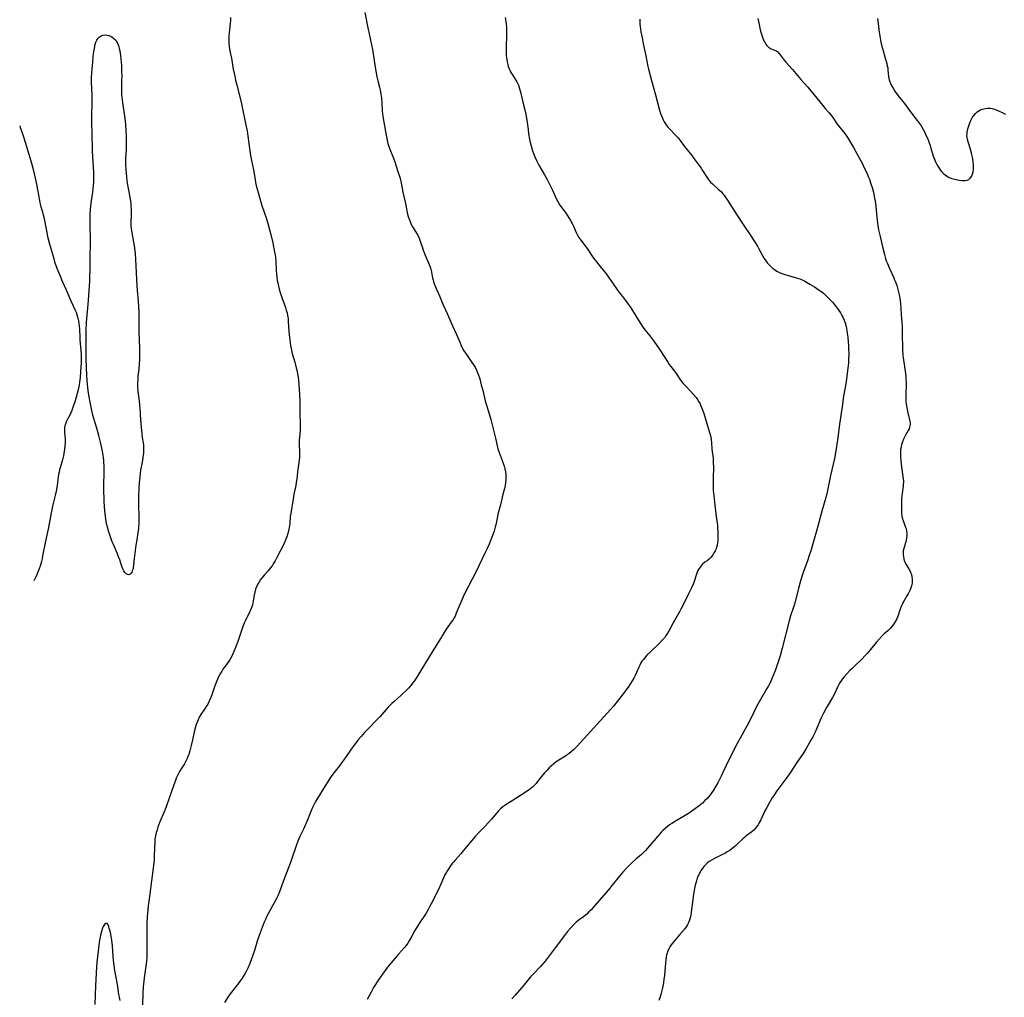
# Model space of a CAD drawing. Units: inches. Extents: x 2129706 to 2135192, y 187096 to 192573.
# Drawn here: x 2129821 to 2130085, y 188390 to 188652 of the extents above; entities that cross this region are included whole.
import ezdxf

# ---------------------------------------------------------------- set-up
doc = ezdxf.new("R2010")
doc.units = ezdxf.units.IN
doc.header["$MEASUREMENT"] = 0
doc.layers.add('c_19_T14S_R21E', color=171, linetype='Continuous')

msp = doc.modelspace()

# ---------------------------------------------------------------- linework, layer by layer
at = {"layer": 'c_19_T14S_R21E'}
for points, elevation in [([(2129877.45, 188653.01), (2129877.42, 188652.24), (2129877.36, 188651.47), (2129877.04, 188648.89), (2129876.98, 188648.15), (2129876.94, 188647.34), (2129876.94, 188646.69), (2129876.97, 188646.03), (2129877.04, 188645.25), (2129877.13, 188644.57), (2129877.25, 188643.95), (2129877.64, 188642.08), (2129878.15, 188639.17), (2129878.54, 188637.28), (2129878.79, 188636.2), (2129879.11, 188634.88), (2129880.21, 188630.64), (2129880.4, 188629.88), (2129881.56, 188624.15), (2129881.85, 188622.61), (2129882.09, 188621.14), (2129882.57, 188617.21), (2129882.76, 188616.02), (2129883.02, 188614.64), (2129883.57, 188612.1), (2129884, 188609.51), (2129884.16, 188608.69), (2129884.33, 188607.96), (2129884.65, 188606.69), (2129885.27, 188604.41), (2129885.86, 188602.56), (2129887.09, 188598.94), (2129887.63, 188597.14), (2129888, 188595.79), (2129888.26, 188594.76), (2129888.76, 188592.51), (2129889.26, 188590.06), (2129889.39, 188589.35), (2129889.5, 188588.64), (2129889.61, 188587.55), (2129889.69, 188585.21), (2129889.76, 188584.14), (2129889.85, 188583.31), (2129889.96, 188582.48), (2129890.08, 188581.82), (2129890.27, 188580.94), (2129890.49, 188580.07), (2129890.73, 188579.25), (2129891.2, 188577.87), (2129891.83, 188576.15), (2129892.16, 188575.21), (2129892.39, 188574.47), (2129892.59, 188573.73), (2129892.73, 188573.07), (2129892.85, 188572.23), (2129892.92, 188571.47), (2129893.08, 188568.74), (2129893.2, 188567.18), (2129893.38, 188565.75), (2129893.5, 188564.99), (2129893.65, 188564.23), (2129893.99, 188562.83), (2129894.67, 188560.49), (2129895.07, 188558.97), (2129895.26, 188558.13), (2129895.43, 188557.29), (2129895.57, 188556.48), (2129895.68, 188555.67), (2129895.78, 188554.55), (2129895.88, 188551.94), (2129895.98, 188549.88), (2129896, 188549.18), (2129896, 188546.49), (2129896.1, 188544.08), (2129896.11, 188543.18), (2129896.06, 188542.26), (2129895.9, 188540.27), (2129895.87, 188539.65), (2129895.87, 188538.97), (2129895.92, 188535.84), (2129895.91, 188535.05), (2129895.85, 188534.21), (2129895.79, 188533.58), (2129895.43, 188531.12), (2129895.18, 188529.14), (2129895.06, 188528.27), (2129894.9, 188527.42), (2129894.44, 188525.12), (2129894.2, 188523.82), (2129893.56, 188519.89), (2129893.46, 188519.13), (2129893.29, 188517.24), (2129893.16, 188516.2), (2129892.99, 188515.37), (2129892.78, 188514.53), (2129892.53, 188513.7), (2129892.29, 188513.05), (2129892.11, 188512.61), (2129891.77, 188511.88), (2129889.77, 188507.97), (2129889.36, 188507.21), (2129888.9, 188506.41), (2129888.55, 188505.86), (2129888.17, 188505.32), (2129887.82, 188504.87), (2129887.45, 188504.44), (2129886.55, 188503.44), (2129886.01, 188502.82), (2129885.5, 188502.18), (2129885.07, 188501.54), (2129884.7, 188500.88), (2129884.46, 188500.39), (2129884.15, 188499.6), (2129883.91, 188498.79), (2129883.74, 188498.02), (2129883.41, 188495.95), (2129883.29, 188495.39), (2129883.12, 188494.85), (2129882.89, 188494.25), (2129882.63, 188493.65), (2129881.44, 188491.25), (2129881.07, 188490.45), (2129880.73, 188489.62), (2129880.42, 188488.75), (2129879.75, 188486.65), (2129879.36, 188485.55), (2129878.75, 188483.93), (2129878.12, 188482.42), (2129877.74, 188481.63), (2129877.33, 188480.87), (2129877.16, 188480.59), (2129876.95, 188480.27), (2129876.52, 188479.68), (2129875.78, 188478.72), (2129875.4, 188478.18), (2129875.05, 188477.62), (2129874.63, 188476.91), (2129874.31, 188476.28), (2129874, 188475.64), (2129873.71, 188474.98), (2129873.36, 188474.08), (2129873.12, 188473.42), (2129872.37, 188471.27), (2129872.04, 188470.4), (2129871.68, 188469.57), (2129871.29, 188468.77), (2129870.91, 188468.11), (2129870.44, 188467.4), (2129869.47, 188465.98), (2129869.04, 188465.27), (2129868.7, 188464.58), (2129868.44, 188463.96), (2129868.22, 188463.32), (2129868.03, 188462.66), (2129867.7, 188461.29), (2129867.25, 188459.19), (2129866.89, 188457.64), (2129866.51, 188456.26), (2129866.2, 188455.27), (2129866, 188454.71), (2129865.78, 188454.17), (2129865.47, 188453.5), (2129865.28, 188453.14), (2129865.05, 188452.75), (2129864.2, 188451.39), (2129863.77, 188450.67), (2129863.37, 188449.93), (2129862.88, 188448.89), (2129862.62, 188448.27), (2129862.18, 188447.11), (2129860.95, 188443.51), (2129860.13, 188441.24)], 1040), ([(2129951.12, 188652.98), (2129951.29, 188651.94), (2129951.38, 188651.11), (2129951.42, 188650.55), (2129951.45, 188649.73), (2129951.45, 188648.91), (2129951.44, 188648.14), (2129951.32, 188645.15), (2129951.32, 188643.91), (2129951.36, 188642.85), (2129951.42, 188642.23), (2129951.5, 188641.66), (2129951.6, 188641.1), (2129951.78, 188640.37), (2129951.92, 188639.9), (2129952.09, 188639.44), (2129952.33, 188638.88), (2129952.55, 188638.44), (2129952.78, 188638.02), (2129953.05, 188637.59), (2129953.79, 188636.44), (2129954.23, 188635.7), (2129954.38, 188635.41), (2129954.63, 188634.83), (2129954.85, 188634.23), (2129955.04, 188633.62), (2129955.2, 188633.03), (2129955.8, 188630.33), (2129956.37, 188628.25), (2129956.65, 188627.06), (2129956.77, 188626.42), (2129956.92, 188625.44), (2129957.24, 188622.91), (2129957.4, 188621.76), (2129957.66, 188620.34), (2129957.84, 188619.49), (2129958.17, 188618.2), (2129958.45, 188617.22), (2129958.69, 188616.53), (2129959.04, 188615.63), (2129959.59, 188614.47), (2129959.98, 188613.71), (2129960.39, 188612.98), (2129961.68, 188610.78), (2129962.35, 188609.54), (2129963.77, 188606.69), (2129964.09, 188606.03), (2129964.81, 188604.44), (2129965.2, 188603.67), (2129965.79, 188602.69), (2129966.29, 188601.98), (2129967.17, 188600.8), (2129967.76, 188599.96), (2129968.21, 188599.26), (2129968.63, 188598.54), (2129969.07, 188597.72), (2129969.39, 188597.06), (2129970.17, 188595.36), (2129970.45, 188594.79), (2129970.9, 188593.99), (2129971.37, 188593.29), (2129973.09, 188590.99), (2129974.4, 188588.99), (2129974.82, 188588.4), (2129975.23, 188587.87), (2129976.98, 188585.74), (2129977.92, 188584.54), (2129978.83, 188583.3), (2129981.71, 188579.26), (2129982.56, 188578.12), (2129983.35, 188577.11), (2129984.12, 188576.06), (2129984.59, 188575.37), (2129985.26, 188574.35), (2129986.92, 188571.61), (2129987.73, 188570.36), (2129988.13, 188569.81), (2129988.59, 188569.2), (2129989.88, 188567.6), (2129990.74, 188566.5), (2129991.62, 188565.3), (2129992.8, 188563.54), (2129994.71, 188560.51), (2129995.11, 188559.91), (2129995.53, 188559.34), (2129996.8, 188557.71), (2129998.16, 188555.68), (2129998.86, 188554.81), (2129999.49, 188554.13), (2130000.94, 188552.65), (2130001.64, 188551.87), (2130002.29, 188551.04), (2130002.68, 188550.49), (2130003.04, 188549.92), (2130003.37, 188549.31), (2130003.53, 188548.98), (2130003.79, 188548.38), (2130004.05, 188547.71), (2130004.29, 188547.02), (2130004.56, 188546.17), (2130005.36, 188543.41), (2130006.04, 188541.36), (2130006.26, 188540.48), (2130006.39, 188539.7), (2130006.46, 188539), (2130006.58, 188537.19), (2130006.85, 188534.78), (2130006.9, 188534.1), (2130006.93, 188533.37), (2130006.94, 188532.53), (2130006.89, 188529.25), (2130006.88, 188527.83), (2130006.92, 188526.2), (2130006.97, 188525.39), (2130007.12, 188523.96), (2130007.37, 188522.11), (2130007.71, 188519.14), (2130008.02, 188516.82), (2130008.1, 188516.08), (2130008.17, 188514.94), (2130008.19, 188514.2), (2130008.19, 188513.69), (2130008.12, 188512.63), (2130008.06, 188512.1), (2130007.93, 188511.34), (2130007.81, 188510.9), (2130007.68, 188510.46), (2130007.45, 188509.92), (2130007.19, 188509.41), (2130006.81, 188508.79), (2130006.37, 188508.24), (2130006.12, 188507.97), (2130005.87, 188507.73), (2130005.26, 188507.26), (2130004.65, 188506.82), (2130004.15, 188506.42), (2130003.94, 188506.22), (2130003.38, 188505.56), (2130002.95, 188504.87), (2130002.72, 188504.42), (2130002.52, 188503.95), (2130002.33, 188503.4), (2130001.9, 188501.9), (2130001.73, 188501.4), (2130001.48, 188500.78), (2130001.18, 188500.17), (2130000.24, 188498.4), (2129998.75, 188495.24), (2129998.25, 188494.26), (2129997.84, 188493.52), (2129996.17, 188490.58), (2129995.07, 188488.52), (2129994.71, 188487.88), (2129994.32, 188487.26), (2129993.9, 188486.66), (2129993.32, 188485.98), (2129992.42, 188485.06), (2129989.99, 188482.72), (2129989.12, 188481.86), (2129988.43, 188481.1), (2129988.1, 188480.67), (2129987.8, 188480.25), (2129987.53, 188479.81), (2129987.23, 188479.25), (2129986.95, 188478.68), (2129986.32, 188477.24), (2129985.95, 188476.46), (2129985.58, 188475.75), (2129985.2, 188475.04), (2129984.76, 188474.3), (2129984.28, 188473.56), (2129983.58, 188472.56), (2129982.51, 188471.16), (2129981.14, 188469.43), (2129980.14, 188468.23), (2129979.38, 188467.36), (2129970.37, 188457.47), (2129969.77, 188456.85), (2129969.39, 188456.49), (2129968.81, 188455.98), (2129968.22, 188455.5), (2129967.74, 188455.16), (2129967.25, 188454.84), (2129965.49, 188453.76), (2129964.79, 188453.29), (2129964.15, 188452.78), (2129963.51, 188452.22), (2129962.9, 188451.63), (2129962.27, 188450.98), (2129961.66, 188450.31), (2129960.85, 188449.33), (2129959.78, 188447.97), (2129959.38, 188447.48), (2129958.76, 188446.81), (2129958.39, 188446.47), (2129958.01, 188446.15), (2129957.56, 188445.79), (2129957.09, 188445.46), (2129956.44, 188445.03), (2129952.95, 188442.86), (2129951.61, 188442), (2129951.03, 188441.6), (2129950.46, 188441.17), (2129949.85, 188440.65), (2129949.35, 188440.15), (2129948.87, 188439.63), (2129947.39, 188437.9), (2129946.62, 188437.04), (2129945.61, 188435.96), (2129944.13, 188434.44), (2129943.1, 188433.31), (2129942.06, 188432.09), (2129939.87, 188429.38), (2129939.25, 188428.67), (2129937.58, 188426.83), (2129937.22, 188426.39), (2129936.89, 188425.98), (2129936.41, 188425.35), (2129935.96, 188424.69), (2129935.59, 188424.12), (2129935.24, 188423.54), (2129934.92, 188422.95), (2129934.54, 188422.14), (2129933.85, 188420.48), (2129933.48, 188419.68), (2129931.59, 188415.81), (2129930.93, 188414.51), (2129930.36, 188413.52), (2129929.86, 188412.72), (2129928, 188409.89), (2129927.54, 188409.17), (2129926.89, 188408.03), (2129926.09, 188406.53), (2129925.46, 188405.4), (2129924.95, 188404.61), (2129924.53, 188404.04), (2129924.08, 188403.5), (2129922.44, 188401.68), (2129919.57, 188398.15), (2129918.65, 188396.92), (2129917.76, 188395.68), (2129916.93, 188394.48), (2129915.97, 188393.01), (2129915.62, 188392.41), (2129915.13, 188391.52), (2129914.09, 188389.49)], 1036), ([(2129820.86, 188623.9), (2129821.03, 188623.49), (2129821.45, 188622.34), (2129821.81, 188621.27), (2129822.43, 188619.31), (2129823.17, 188616.9), (2129823.6, 188615.42), (2129824.02, 188613.92), (2129824.47, 188612.19), (2129825.04, 188609.9), (2129825.4, 188608.28), (2129825.68, 188606.77), (2129826.16, 188603.9), (2129826.28, 188603.31), (2129826.57, 188602.21), (2129826.96, 188600.87), (2129827.18, 188600.04), (2129827.31, 188599.46), (2129828.03, 188595.74), (2129828.35, 188594.2), (2129828.76, 188592.56), (2129829.89, 188588.57), (2129830.23, 188587.47), (2129830.82, 188585.78), (2129831.24, 188584.7), (2129831.77, 188583.39), (2129832.28, 188582.22), (2129833.24, 188580.08), (2129834.31, 188577.57), (2129834.59, 188576.95), (2129835.67, 188574.65), (2129835.98, 188573.9), (2129836.3, 188573), (2129836.48, 188572.3), (2129836.63, 188571.59), (2129836.74, 188570.87), (2129836.82, 188570.14), (2129836.87, 188569.43), (2129836.96, 188567.17), (2129837, 188566.48), (2129837.26, 188563.68), (2129837.34, 188562.62), (2129837.36, 188562.08), (2129837.38, 188561.17), (2129837.35, 188560.21), (2129837.3, 188559.32), (2129837.08, 188556.44), (2129836.93, 188555.19), (2129836.81, 188554.47), (2129836.61, 188553.49), (2129836.27, 188552.15), (2129835.71, 188550.14), (2129835.24, 188548.64), (2129834.84, 188547.56), (2129834.58, 188546.96), (2129834.36, 188546.48), (2129833.43, 188544.67), (2129833.21, 188544.17), (2129832.97, 188543.46), (2129832.89, 188543.04), (2129832.85, 188542.58), (2129832.86, 188541.76), (2129832.96, 188540.79), (2129833.02, 188539.97), (2129833.02, 188539.01), (2129832.95, 188537.95), (2129832.87, 188537.18), (2129832.7, 188536.03), (2129832.58, 188535.39), (2129832.34, 188534.35), (2129831.69, 188532.18), (2129831.55, 188531.62), (2129831.42, 188531.05), (2129831.3, 188530.39), (2129831.21, 188529.72), (2129830.9, 188527.46), (2129830.64, 188525.93), (2129830.38, 188524.73), (2129829.76, 188522.21), (2129829.59, 188521.45), (2129829.31, 188520.08), (2129828.56, 188516.15), (2129827.77, 188512.47), (2129827.02, 188508.52), (2129826.86, 188507.73), (2129826.7, 188507.04), (2129826.35, 188505.82), (2129826.09, 188505.07), (2129825.83, 188504.41), (2129825.33, 188503.27), (2129824.63, 188501.83)], 1042), ([(2129860.13, 188441.24), (2129859.59, 188439.85), (2129858.47, 188437.17), (2129858.2, 188436.5), (2129857.94, 188435.79), (2129857.72, 188435.08), (2129857.5, 188434.27), (2129857.3, 188433.39), (2129857.16, 188432.49), (2129857.08, 188431.76), (2129857.01, 188430.42), (2129856.94, 188427.67), (2129856.9, 188426.94), (2129856.79, 188425.57), (2129856.59, 188424.02), (2129856.22, 188421.35), (2129855.71, 188417.19), (2129855.37, 188414.67), (2129855.24, 188413.5), (2129855.09, 188411.82), (2129854.97, 188409.72), (2129854.93, 188408.16), (2129855, 188403.48), (2129854.99, 188402.14), (2129854.93, 188400.8), (2129854.86, 188399.82), (2129854.72, 188398.45), (2129854.27, 188395.36), (2129854.14, 188394.37), (2129854, 188392.99), (2129853.9, 188391.13), (2129853.73, 188385.2)], 1040), ([(2129847.81, 188389.2), (2129847.6, 188390.17), (2129847.49, 188390.83), (2129847.21, 188392.87), (2129847.1, 188393.56), (2129846.39, 188397.32), (2129846.18, 188398.63), (2129846.09, 188399.32), (2129846.02, 188400.06), (2129845.87, 188402.39), (2129845.74, 188403.87), (2129845.55, 188405.41), (2129845.38, 188406.48), (2129845.18, 188407.46), (2129845.02, 188408.15), (2129844.9, 188408.57), (2129844.74, 188409.09), (2129844.56, 188409.51), (2129844.32, 188409.87), (2129843.96, 188409.94), (2129843.59, 188409.6), (2129843.3, 188409.08), (2129843.12, 188408.65), (2129842.81, 188407.74), (2129842.55, 188406.76), (2129842.44, 188406.22), (2129842.3, 188405.41), (2129842.21, 188404.82), (2129841.95, 188402.45), (2129841.54, 188399.44), (2129841.43, 188398.25), (2129841.17, 188393.21), (2129841.05, 188388.17)], 1040)]:
    msp.add_lwpolyline(points, dxfattribs=dict(at, elevation=elevation))
for points in [[(2129913.45, 188654.34, 1038), (2129914.32, 188649.82, 1038), (2129914.48, 188649.1, 1038), (2129915.01, 188646.88, 1038), (2129915.27, 188645.7, 1038), (2129915.52, 188644.38, 1038), (2129916.35, 188639.11, 1038), (2129916.71, 188637.05, 1038), (2129916.94, 188636.03, 1038), (2129917.39, 188634.27, 1038), (2129917.67, 188633.04, 1038), (2129917.77, 188632.44, 1038), (2129917.91, 188631.32, 1038), (2129917.99, 188630.14, 1038), (2129918.11, 188627.92, 1038), (2129918.17, 188627.2, 1038), (2129918.26, 188626.55, 1038), (2129918.36, 188625.91, 1038), (2129919.18, 188621.44, 1038), (2129919.45, 188620.13, 1038), (2129919.66, 188619.24, 1038), (2129919.92, 188618.35, 1038), (2129920.15, 188617.71, 1038), (2129920.93, 188615.75, 1038), (2129921.48, 188614.27, 1038), (2129922.33, 188611.72, 1038), (2129922.72, 188610.45, 1038), (2129922.9, 188609.82, 1038), (2129923.08, 188609.09, 1038), (2129923.29, 188608.14, 1038), (2129923.68, 188606.18, 1038), (2129924.32, 188603.11, 1038), (2129924.7, 188601.12, 1038), (2129924.89, 188600.26, 1038), (2129925.09, 188599.57, 1038), (2129925.31, 188598.9, 1038), (2129925.57, 188598.25, 1038), (2129925.92, 188597.5, 1038), (2129926.26, 188596.88, 1038), (2129926.59, 188596.33, 1038), (2129927.35, 188595.11, 1038), (2129927.74, 188594.42, 1038), (2129928.02, 188593.84, 1038), (2129928.15, 188593.52, 1038), (2129928.41, 188592.76, 1038), (2129928.9, 188591.21, 1038), (2129929.12, 188590.56, 1038), (2129929.64, 188589.27, 1038), (2129930.46, 188587.39, 1038), (2129930.71, 188586.76, 1038), (2129930.95, 188586.12, 1038), (2129931.15, 188585.48, 1038), (2129931.25, 188585.1, 1038), (2129931.34, 188584.68, 1038), (2129931.63, 188583.09, 1038), (2129931.74, 188582.59, 1038), (2129931.88, 188582.06, 1038), (2129932.03, 188581.62, 1038), (2129932.3, 188580.92, 1038), (2129933.47, 188578.31, 1038), (2129934.41, 188576.07, 1038), (2129935.52, 188573.61, 1038), (2129936.98, 188570.24, 1038), (2129938.03, 188567.92, 1038), (2129938.98, 188565.68, 1038), (2129939.26, 188565.04, 1038), (2129939.57, 188564.41, 1038), (2129940.02, 188563.6, 1038), (2129940.68, 188562.57, 1038), (2129942.37, 188560.2, 1038), (2129942.7, 188559.69, 1038), (2129943.02, 188559.16, 1038), (2129943.41, 188558.41, 1038), (2129943.61, 188557.95, 1038), (2129943.88, 188557.26, 1038), (2129944.27, 188556.06, 1038), (2129944.7, 188554.47, 1038), (2129945.1, 188552.9, 1038), (2129945.76, 188550.11, 1038), (2129945.97, 188549.29, 1038), (2129946.14, 188548.7, 1038), (2129946.79, 188546.64, 1038), (2129947.21, 188545.14, 1038), (2129948.47, 188540.15, 1038), (2129948.96, 188538.06, 1038), (2129949.17, 188537.27, 1038), (2129949.5, 188536.27, 1038), (2129950.29, 188534.12, 1038), (2129950.55, 188533.38, 1038), (2129950.79, 188532.63, 1038), (2129951, 188531.86, 1038), (2129951.16, 188531.09, 1038), (2129951.25, 188530.45, 1038), (2129951.3, 188529.67, 1038), (2129951.29, 188528.89, 1038), (2129951.23, 188528.27, 1038), (2129951.1, 188527.46, 1038), (2129950.91, 188526.66, 1038), (2129950.5, 188525.06, 1038), (2129949.83, 188522.23, 1038), (2129949.17, 188519.74, 1038), (2129949.02, 188519.08, 1038), (2129948.59, 188516.85, 1038), (2129948.45, 188516.22, 1038), (2129948.16, 188515.22, 1038), (2129947.91, 188514.49, 1038), (2129947.38, 188513.13, 1038), (2129946.77, 188511.65, 1038), (2129946.2, 188510.35, 1038), (2129945.77, 188509.43, 1038), (2129943.16, 188504.01, 1038), (2129942.27, 188502.28, 1038), (2129941.25, 188500.42, 1038), (2129940.64, 188499.23, 1038), (2129939.86, 188497.54, 1038), (2129939.04, 188495.71, 1038), (2129937.99, 188493.15, 1038), (2129937.64, 188492.4, 1038), (2129937.41, 188491.96, 1038), (2129936.98, 188491.25, 1038), (2129936.64, 188490.74, 1038), (2129935.29, 188488.89, 1038), (2129934.73, 188488.03, 1038), (2129933.21, 188485.51, 1038), (2129931.66, 188483.06, 1038), (2129930.46, 188480.99, 1038), (2129928.7, 188478.2, 1038), (2129927.37, 188475.96, 1038), (2129927.04, 188475.43, 1038), (2129926.67, 188474.89, 1038), (2129926.28, 188474.36, 1038), (2129925.79, 188473.76, 1038), (2129925.14, 188473.04, 1038), (2129924.74, 188472.63, 1038), (2129923.21, 188471.2, 1038), (2129921.19, 188469.4, 1038), (2129920.66, 188468.9, 1038), (2129919.75, 188467.99, 1038), (2129917.48, 188465.39, 1038), (2129913.4, 188461.13, 1038), (2129912.47, 188460.12, 1038), (2129911.56, 188459.06, 1038), (2129911.11, 188458.49, 1038), (2129910.19, 188457.27, 1038), (2129909.39, 188456.12, 1038), (2129907.99, 188454.07, 1038), (2129907.5, 188453.37, 1038), (2129906.62, 188452.23, 1038), (2129905.46, 188450.76, 1038), (2129904.63, 188449.62, 1038), (2129904.09, 188448.81, 1038), (2129902.39, 188446.12, 1038), (2129901.26, 188444.36, 1038), (2129900.77, 188443.55, 1038), (2129900.16, 188442.46, 1038), (2129899.79, 188441.75, 1038), (2129899.44, 188441.04, 1038), (2129898.96, 188439.92, 1038), (2129898.45, 188438.6, 1038), (2129898.15, 188437.87, 1038), (2129896.97, 188435.21, 1038), (2129896.05, 188433.25, 1038), (2129895.5, 188432, 1038), (2129895.02, 188430.75, 1038), (2129893.97, 188427.58, 1038), (2129893.51, 188426.24, 1038), (2129892.92, 188424.69, 1038), (2129891.52, 188421.19, 1038), (2129890.52, 188418.44, 1038), (2129890.07, 188417.29, 1038), (2129889.78, 188416.64, 1038), (2129889.17, 188415.42, 1038), (2129887.74, 188412.89, 1038), (2129887.09, 188411.66, 1038), (2129886.76, 188410.98, 1038), (2129886.43, 188410.22, 1038), (2129885.61, 188408.09, 1038), (2129885.11, 188406.67, 1038), (2129884.61, 188405.14, 1038), (2129883.85, 188402.7, 1038), (2129883.33, 188401.16, 1038), (2129882.58, 188399.18, 1038), (2129882.13, 188398.08, 1038), (2129881.9, 188397.58, 1038), (2129881.6, 188396.98, 1038), (2129881.29, 188396.4, 1038), (2129880.82, 188395.65, 1038), (2129880.55, 188395.24, 1038), (2129879.61, 188393.96, 1038), (2129877.71, 188391.49, 1038), (2129877.08, 188390.63, 1038), (2129875.82, 188388.71, 1038)], [(2129987.2, 188652.59, 1034), (2129987.21, 188651.89, 1034), (2129987.25, 188651.19, 1034), (2129987.31, 188650.59, 1034), (2129987.51, 188649.13, 1034), (2129987.81, 188647.51, 1034), (2129988.12, 188645.97, 1034), (2129988.83, 188642.73, 1034), (2129989.4, 188639.9, 1034), (2129989.57, 188639.16, 1034), (2129990.35, 188636.14, 1034), (2129991.44, 188632.23, 1034), (2129992.49, 188628.15, 1034), (2129992.76, 188627.27, 1034), (2129993.01, 188626.61, 1034), (2129993.28, 188625.97, 1034), (2129993.49, 188625.53, 1034), (2129993.76, 188625, 1034), (2129994.07, 188624.5, 1034), (2129994.36, 188624.06, 1034), (2129994.81, 188623.49, 1034), (2129995.24, 188623.01, 1034), (2129996.92, 188621.38, 1034), (2129997.52, 188620.7, 1034), (2129998.07, 188619.98, 1034), (2129999.21, 188618.37, 1034), (2130001.17, 188615.95, 1034), (2130001.82, 188615.09, 1034), (2130003.64, 188612.6, 1034), (2130004.07, 188611.96, 1034), (2130005.19, 188610.12, 1034), (2130005.53, 188609.64, 1034), (2130005.86, 188609.24, 1034), (2130006.2, 188608.85, 1034), (2130006.71, 188608.35, 1034), (2130008.27, 188606.97, 1034), (2130009, 188606.29, 1034), (2130009.53, 188605.71, 1034), (2130009.85, 188605.31, 1034), (2130010.15, 188604.89, 1034), (2130010.94, 188603.71, 1034), (2130013.04, 188600.31, 1034), (2130015.12, 188597.19, 1034), (2130016.83, 188594.69, 1034), (2130018.18, 188592.61, 1034), (2130018.76, 188591.63, 1034), (2130019.14, 188590.96, 1034), (2130020.2, 188588.97, 1034), (2130020.56, 188588.37, 1034), (2130021.03, 188587.68, 1034), (2130021.39, 188587.22, 1034), (2130021.77, 188586.78, 1034), (2130022.39, 188586.17, 1034), (2130022.85, 188585.77, 1034), (2130023.33, 188585.4, 1034), (2130024, 188584.96, 1034), (2130024.69, 188584.58, 1034), (2130025.28, 188584.32, 1034), (2130026.12, 188584.02, 1034), (2130027.4, 188583.66, 1034), (2130028.87, 188583.28, 1034), (2130029.51, 188583.1, 1034), (2130030.14, 188582.87, 1034), (2130030.58, 188582.69, 1034), (2130031.45, 188582.26, 1034), (2130032.79, 188581.49, 1034), (2130034.06, 188580.71, 1034), (2130035.33, 188579.87, 1034), (2130036.02, 188579.36, 1034), (2130036.59, 188578.92, 1034), (2130037.25, 188578.34, 1034), (2130037.95, 188577.65, 1034), (2130038.9, 188576.65, 1034), (2130039.37, 188576.09, 1034), (2130039.84, 188575.5, 1034), (2130040.24, 188574.95, 1034), (2130040.63, 188574.39, 1034), (2130041.04, 188573.74, 1034), (2130041.42, 188573.09, 1034), (2130041.68, 188572.59, 1034), (2130042.04, 188571.79, 1034), (2130042.28, 188571.12, 1034), (2130042.55, 188570.12, 1034), (2130042.76, 188569.04, 1034), (2130042.86, 188568.33, 1034), (2130042.99, 188567.21, 1034), (2130043.11, 188565.9, 1034), (2130043.18, 188564.97, 1034), (2130043.22, 188564.2, 1034), (2130043.25, 188562.74, 1034), (2130043.23, 188561.2, 1034), (2130043.18, 188560.34, 1034), (2130043.05, 188558.88, 1034), (2130042.79, 188556.88, 1034), (2130042.54, 188555.27, 1034), (2130041.81, 188550.82, 1034), (2130041.55, 188549.16, 1034), (2130040.82, 188543.89, 1034), (2130040.36, 188540.18, 1034), (2130040.11, 188538.54, 1034), (2130039.8, 188536.74, 1034), (2130039.4, 188534.71, 1034), (2130038.4, 188530.09, 1034), (2130037.69, 188526.54, 1034), (2130037.4, 188525.22, 1034), (2130036.97, 188523.6, 1034), (2130036.08, 188520.51, 1034), (2130034.91, 188516.18, 1034), (2130033.09, 188509.91, 1034), (2130032.69, 188508.63, 1034), (2130032.22, 188507.22, 1034), (2130031.24, 188504.62, 1034), (2130030.76, 188503.27, 1034), (2130030.4, 188502.14, 1034), (2130030.21, 188501.49, 1034), (2130029.77, 188499.81, 1034), (2130029.07, 188496.99, 1034), (2130028.77, 188495.88, 1034), (2130028.42, 188494.75, 1034), (2130027.66, 188492.47, 1034), (2130027.26, 188491.12, 1034), (2130025.41, 188483.75, 1034), (2130024.85, 188481.71, 1034), (2130024.35, 188480.1, 1034), (2130023.6, 188477.99, 1034), (2130023.02, 188476.48, 1034), (2130022.74, 188475.79, 1034), (2130022.36, 188474.93, 1034), (2130022.06, 188474.3, 1034), (2130021.76, 188473.72, 1034), (2130021.33, 188472.94, 1034), (2130019.62, 188469.99, 1034), (2130018.56, 188468.09, 1034), (2130017.86, 188466.76, 1034), (2130016.24, 188463.48, 1034), (2130015.61, 188462.27, 1034), (2130014.12, 188459.63, 1034), (2130013.37, 188458.23, 1034), (2130011, 188453.68, 1034), (2130010.34, 188452.33, 1034), (2130009.41, 188450.26, 1034), (2130009, 188449.41, 1034), (2130008.11, 188447.67, 1034), (2130007.58, 188446.72, 1034), (2130006.95, 188445.67, 1034), (2130006.57, 188445.08, 1034), (2130006.16, 188444.52, 1034), (2130005.82, 188444.09, 1034), (2130005.27, 188443.47, 1034), (2130004.68, 188442.87, 1034), (2130003.99, 188442.22, 1034), (2130003.14, 188441.48, 1034), (2130002.17, 188440.73, 1034), (2130000.83, 188439.78, 1034), (2130000.24, 188439.38, 1034), (2129998.97, 188438.61, 1034), (2129996.81, 188437.37, 1034), (2129995.79, 188436.74, 1034), (2129995.22, 188436.36, 1034), (2129994.67, 188435.96, 1034), (2129994.07, 188435.47, 1034), (2129993.39, 188434.85, 1034), (2129992.97, 188434.42, 1034), (2129992.03, 188433.37, 1034), (2129991.51, 188432.75, 1034), (2129989.85, 188430.7, 1034), (2129989.32, 188430.09, 1034), (2129988.77, 188429.5, 1034), (2129988.16, 188428.91, 1034), (2129987.66, 188428.45, 1034), (2129986.18, 188427.16, 1034), (2129984.98, 188426.06, 1034), (2129983.75, 188424.84, 1034), (2129982.62, 188423.64, 1034), (2129981.67, 188422.5, 1034), (2129979.84, 188420.21, 1034), (2129978.8, 188418.95, 1034), (2129976.87, 188416.73, 1034), (2129975.14, 188414.69, 1034), (2129974.14, 188413.57, 1034), (2129973.58, 188412.99, 1034), (2129972.99, 188412.44, 1034), (2129972.65, 188412.16, 1034), (2129972.08, 188411.73, 1034), (2129970.94, 188410.9, 1034), (2129970.57, 188410.61, 1034), (2129970.18, 188410.26, 1034), (2129969.68, 188409.77, 1034), (2129968.66, 188408.68, 1034), (2129967.83, 188407.72, 1034), (2129967.02, 188406.7, 1034), (2129964.49, 188403.35, 1034), (2129962.67, 188400.88, 1034), (2129961.79, 188399.77, 1034), (2129961.18, 188399.05, 1034), (2129960.54, 188398.36, 1034), (2129958.54, 188396.26, 1034), (2129957.93, 188395.58, 1034), (2129956.06, 188393.34, 1034), (2129953.75, 188390.7, 1034), (2129952.92, 188389.68, 1034)], [(2130018.9, 188652.75, 1032), (2130019.21, 188651.1, 1032), (2130019.41, 188650.15, 1032), (2130019.61, 188649.3, 1032), (2130019.91, 188648.28, 1032), (2130020.1, 188647.7, 1032), (2130020.32, 188647.15, 1032), (2130020.61, 188646.54, 1032), (2130020.81, 188646.17, 1032), (2130021.03, 188645.83, 1032), (2130021.24, 188645.54, 1032), (2130021.52, 188645.23, 1032), (2130021.82, 188644.97, 1032), (2130022.15, 188644.76, 1032), (2130022.49, 188644.6, 1032), (2130023.39, 188644.27, 1032), (2130023.84, 188644.03, 1032), (2130024.2, 188643.76, 1032), (2130024.55, 188643.4, 1032), (2130024.89, 188642.99, 1032), (2130025.98, 188641.59, 1032), (2130026.42, 188641.05, 1032), (2130028.15, 188639.08, 1032), (2130030.37, 188636.4, 1032), (2130032.25, 188634.28, 1032), (2130036.27, 188629.37, 1032), (2130036.95, 188628.58, 1032), (2130037.89, 188627.53, 1032), (2130038.44, 188626.88, 1032), (2130038.68, 188626.58, 1032), (2130039.01, 188626.13, 1032), (2130040.19, 188624.42, 1032), (2130042.2, 188621.84, 1032), (2130042.56, 188621.33, 1032), (2130043.09, 188620.54, 1032), (2130043.74, 188619.49, 1032), (2130044.51, 188618.16, 1032), (2130047, 188613.53, 1032), (2130047.34, 188612.85, 1032), (2130047.91, 188611.66, 1032), (2130048.56, 188610.18, 1032), (2130048.79, 188609.62, 1032), (2130049.14, 188608.64, 1032), (2130049.54, 188607.38, 1032), (2130049.71, 188606.76, 1032), (2130049.87, 188606.13, 1032), (2130050.12, 188604.95, 1032), (2130050.27, 188604.13, 1032), (2130050.42, 188603.15, 1032), (2130050.51, 188602.42, 1032), (2130050.81, 188599.45, 1032), (2130050.92, 188598.55, 1032), (2130051.11, 188597.18, 1032), (2130051.29, 188596.06, 1032), (2130051.43, 188595.3, 1032), (2130051.66, 188594.22, 1032), (2130052.42, 188591.14, 1032), (2130052.83, 188589.4, 1032), (2130053.14, 188588.31, 1032), (2130053.34, 188587.73, 1032), (2130053.56, 188587.15, 1032), (2130054.27, 188585.48, 1032), (2130055.33, 188583.17, 1032), (2130055.57, 188582.61, 1032), (2130055.79, 188582.05, 1032), (2130056.13, 188581.06, 1032), (2130056.43, 188579.99, 1032), (2130056.76, 188578.57, 1032), (2130057.03, 188577.12, 1032), (2130057.16, 188576.11, 1032), (2130057.25, 188575.03, 1032), (2130057.36, 188573.2, 1032), (2130057.52, 188571.24, 1032), (2130057.59, 188570.14, 1032), (2130057.62, 188568.88, 1032), (2130057.62, 188567.08, 1032), (2130057.65, 188565.28, 1032), (2130057.7, 188563.96, 1032), (2130057.8, 188562.18, 1032), (2130057.92, 188561.11, 1032), (2130058.4, 188558.1, 1032), (2130058.55, 188556.73, 1032), (2130058.61, 188555.83, 1032), (2130058.63, 188555.14, 1032), (2130058.63, 188554.47, 1032), (2130058.55, 188552.12, 1032), (2130058.55, 188551.28, 1032), (2130058.56, 188550.6, 1032), (2130058.6, 188549.93, 1032), (2130058.66, 188549.23, 1032), (2130058.82, 188548.23, 1032), (2130059.09, 188546.94, 1032), (2130059.56, 188545.08, 1032), (2130059.65, 188544.65, 1032), (2130059.7, 188544.22, 1032), (2130059.71, 188543.8, 1032), (2130059.67, 188543.41, 1032), (2130059.59, 188543.07, 1032), (2130059.45, 188542.68, 1032), (2130059.21, 188542.17, 1032), (2130058.5, 188540.93, 1032), (2130058.21, 188540.39, 1032), (2130057.94, 188539.82, 1032), (2130057.68, 188539.16, 1032), (2130057.46, 188538.47, 1032), (2130057.29, 188537.75, 1032), (2130057.19, 188537.08, 1032), (2130057.14, 188536.34, 1032), (2130057.13, 188535.71, 1032), (2130057.16, 188535.07, 1032), (2130057.22, 188534.17, 1032), (2130057.32, 188533.17, 1032), (2130057.41, 188532.46, 1032), (2130057.8, 188529.86, 1032), (2130057.87, 188529.23, 1032), (2130057.91, 188528.72, 1032), (2130057.92, 188528.21, 1032), (2130057.9, 188527.73, 1032), (2130057.86, 188527.25, 1032), (2130057.57, 188525.27, 1032), (2130057.51, 188524.71, 1032), (2130057.45, 188523.82, 1032), (2130057.42, 188522.93, 1032), (2130057.38, 188520.8, 1032), (2130057.42, 188519.92, 1032), (2130057.5, 188519.34, 1032), (2130057.62, 188518.79, 1032), (2130057.85, 188518.01, 1032), (2130058.44, 188516.46, 1032), (2130058.63, 188515.87, 1032), (2130058.76, 188515.22, 1032), (2130058.83, 188514.61, 1032), (2130058.83, 188514, 1032), (2130058.77, 188513.32, 1032), (2130058.63, 188512.65, 1032), (2130058.01, 188510.53, 1032), (2130057.9, 188509.94, 1032), (2130057.86, 188509.58, 1032), (2130057.85, 188508.95, 1032), (2130057.91, 188508.32, 1032), (2130058.04, 188507.71, 1032), (2130058.16, 188507.31, 1032), (2130058.31, 188506.94, 1032), (2130058.62, 188506.34, 1032), (2130059.4, 188505.06, 1032), (2130059.73, 188504.42, 1032), (2130059.95, 188503.91, 1032), (2130060.07, 188503.54, 1032), (2130060.2, 188502.92, 1032), (2130060.27, 188502.3, 1032), (2130060.27, 188501.7, 1032), (2130060.24, 188501.26, 1032), (2130060.08, 188500.54, 1032), (2130059.92, 188500, 1032), (2130059.72, 188499.45, 1032), (2130059.48, 188498.91, 1032), (2130059.2, 188498.36, 1032), (2130058.89, 188497.8, 1032), (2130058.03, 188496.42, 1032), (2130057.79, 188495.98, 1032), (2130057.57, 188495.53, 1032), (2130057.33, 188494.96, 1032), (2130057.08, 188494.23, 1032), (2130056.83, 188493.42, 1032), (2130056.53, 188492.52, 1032), (2130056.13, 188491.65, 1032), (2130055.53, 188490.59, 1032), (2130055.2, 188490.08, 1032), (2130054.83, 188489.59, 1032), (2130054.43, 188489.12, 1032), (2130054.12, 188488.81, 1032), (2130053.74, 188488.45, 1032), (2130052.81, 188487.62, 1032), (2130052.24, 188487.07, 1032), (2130051.4, 188486.2, 1032), (2130050.6, 188485.27, 1032), (2130049.11, 188483.39, 1032), (2130048.67, 188482.87, 1032), (2130048.19, 188482.34, 1032), (2130046.2, 188480.3, 1032), (2130045.26, 188479.39, 1032), (2130044.19, 188478.37, 1032), (2130043.59, 188477.77, 1032), (2130042.74, 188476.89, 1032), (2130041.95, 188476, 1032), (2130041.41, 188475.32, 1032), (2130040.97, 188474.67, 1032), (2130040.58, 188473.99, 1032), (2130040.32, 188473.48, 1032), (2130039.35, 188471.37, 1032), (2130038.94, 188470.57, 1032), (2130037.51, 188468.14, 1032), (2130037.15, 188467.49, 1032), (2130036.51, 188466.3, 1032), (2130035.91, 188465.06, 1032), (2130034.72, 188462.28, 1032), (2130034.25, 188461.26, 1032), (2130033.6, 188459.96, 1032), (2130033.13, 188459.09, 1032), (2130032.66, 188458.26, 1032), (2130031.82, 188456.85, 1032), (2130031.01, 188455.55, 1032), (2130029.34, 188453.08, 1032), (2130027.53, 188450.3, 1032), (2130026.68, 188449.12, 1032), (2130024, 188445.49, 1032), (2130023.32, 188444.52, 1032), (2130022.74, 188443.62, 1032), (2130021.98, 188442.36, 1032), (2130021.28, 188441.06, 1032), (2130020.7, 188439.94, 1032), (2130019.65, 188437.74, 1032), (2130019.18, 188436.85, 1032), (2130018.94, 188436.42, 1032), (2130018.47, 188435.73, 1032), (2130018.2, 188435.4, 1032), (2130017.87, 188435.05, 1032), (2130017.24, 188434.51, 1032), (2130015.74, 188433.4, 1032), (2130015.29, 188433.02, 1032), (2130014.85, 188432.63, 1032), (2130013.35, 188431.18, 1032), (2130012.7, 188430.57, 1032), (2130012.01, 188430, 1032), (2130011.32, 188429.51, 1032), (2130010.66, 188429.09, 1032), (2130009.98, 188428.7, 1032), (2130009.23, 188428.31, 1032), (2130007.23, 188427.34, 1032), (2130006.61, 188427.01, 1032), (2130005.86, 188426.53, 1032), (2130005.36, 188426.14, 1032), (2130004.89, 188425.71, 1032), (2130004.39, 188425.17, 1032), (2130004.02, 188424.69, 1032), (2130003.67, 188424.18, 1032), (2130003.24, 188423.43, 1032), (2130003.02, 188423, 1032), (2130002.82, 188422.56, 1032), (2130002.64, 188422.11, 1032), (2130002.38, 188421.37, 1032), (2130002.2, 188420.76, 1032), (2130002.05, 188420.15, 1032), (2130001.78, 188418.84, 1032), (2130001.51, 188417.18, 1032), (2130001.31, 188415.6, 1032), (2130001.01, 188412.91, 1032), (2130000.9, 188412.22, 1032), (2130000.72, 188411.38, 1032), (2130000.54, 188410.77, 1032), (2130000.3, 188410.15, 1032), (2130000.01, 188409.55, 1032), (2129999.67, 188408.99, 1032), (2129999.24, 188408.42, 1032), (2129997.82, 188406.85, 1032), (2129996.85, 188405.72, 1032), (2129995.96, 188404.64, 1032), (2129995.59, 188404.14, 1032), (2129995.28, 188403.65, 1032), (2129995.01, 188403.14, 1032), (2129994.66, 188402.32, 1032), (2129994.54, 188401.95, 1032), (2129994.41, 188401.47, 1032), (2129994.28, 188400.85, 1032), (2129994.18, 188400.2, 1032), (2129994.07, 188399.15, 1032), (2129993.92, 188397.21, 1032), (2129993.81, 188395.89, 1032), (2129993.68, 188394.93, 1032), (2129993.53, 188393.97, 1032), (2129993.26, 188392.61, 1032), (2129993.01, 188391.54, 1032), (2129992.83, 188390.87, 1032), (2129992.64, 188390.2, 1032), (2129992.33, 188389.22, 1032)], [(2130051.01, 188652.78, 1030), (2130051.23, 188650.65, 1030), (2130051.35, 188649.72, 1030), (2130051.61, 188648.01, 1030), (2130051.9, 188646.4, 1030), (2130052.16, 188645.25, 1030), (2130052.38, 188644.4, 1030), (2130053.07, 188642.13, 1030), (2130053.46, 188640.7, 1030), (2130053.6, 188640.08, 1030), (2130053.72, 188639.46, 1030), (2130053.78, 188638.96, 1030), (2130053.97, 188637.11, 1030), (2130054.14, 188636.28, 1030), (2130054.36, 188635.58, 1030), (2130054.57, 188635.06, 1030), (2130054.83, 188634.55, 1030), (2130055.24, 188633.83, 1030), (2130055.59, 188633.28, 1030), (2130055.99, 188632.71, 1030), (2130056.88, 188631.57, 1030), (2130058.21, 188629.94, 1030), (2130060.13, 188627.35, 1030), (2130061.65, 188625.41, 1030), (2130062.17, 188624.68, 1030), (2130062.66, 188623.94, 1030), (2130063.22, 188622.99, 1030), (2130063.56, 188622.34, 1030), (2130063.89, 188621.69, 1030), (2130064.49, 188620.32, 1030), (2130064.77, 188619.61, 1030), (2130065.11, 188618.63, 1030), (2130065.32, 188617.98, 1030), (2130065.95, 188615.81, 1030), (2130066.17, 188615.17, 1030), (2130066.34, 188614.7, 1030), (2130066.6, 188614.11, 1030), (2130066.89, 188613.54, 1030), (2130067.34, 188612.81, 1030), (2130067.79, 188612.16, 1030), (2130068.18, 188611.67, 1030), (2130068.6, 188611.22, 1030), (2130069.22, 188610.67, 1030), (2130069.89, 188610.23, 1030), (2130070.18, 188610.09, 1030), (2130070.89, 188609.83, 1030), (2130071.63, 188609.64, 1030), (2130072.9, 188609.37, 1030), (2130073.71, 188609.25, 1030), (2130074.13, 188609.23, 1030), (2130074.53, 188609.25, 1030), (2130075.03, 188609.36, 1030), (2130075.45, 188609.58, 1030), (2130075.82, 188609.88, 1030), (2130076.15, 188610.3, 1030), (2130076.46, 188610.93, 1030), (2130076.65, 188611.59, 1030), (2130076.74, 188612.16, 1030), (2130076.77, 188612.77, 1030), (2130076.75, 188613.39, 1030), (2130076.65, 188614.3, 1030), (2130076.54, 188614.99, 1030), (2130076.43, 188615.53, 1030), (2130076.17, 188616.61, 1030), (2130075.8, 188617.92, 1030), (2130075.26, 188619.67, 1030), (2130075.11, 188620.28, 1030), (2130075.02, 188620.78, 1030), (2130074.98, 188621.28, 1030), (2130074.99, 188621.76, 1030), (2130075.04, 188622.24, 1030), (2130075.21, 188623.12, 1030), (2130075.53, 188624.19, 1030), (2130075.91, 188625.16, 1030), (2130076.18, 188625.71, 1030), (2130076.48, 188626.24, 1030), (2130076.9, 188626.83, 1030), (2130077.29, 188627.27, 1030), (2130077.73, 188627.66, 1030), (2130078.17, 188627.97, 1030), (2130078.63, 188628.22, 1030), (2130079.05, 188628.39, 1030), (2130079.48, 188628.53, 1030), (2130079.99, 188628.63, 1030), (2130080.51, 188628.68, 1030), (2130081.2, 188628.66, 1030), (2130081.76, 188628.58, 1030), (2130082.32, 188628.43, 1030), (2130082.78, 188628.27, 1030), (2130083.48, 188627.97, 1030), (2130084.6, 188627.43, 1030), (2130085.32, 188627.11, 1030)]]:
    msp.add_polyline3d(points, dxfattribs=at)
msp.add_polyline3d([(2129843.53, 188523.02, 1042), (2129843.49, 188524.18, 1042), (2129843.46, 188525.65, 1042), (2129843.48, 188532.83, 1042), (2129843.46, 188533.56, 1042), (2129843.42, 188534.13, 1042), (2129843.34, 188534.9, 1042), (2129843.25, 188535.48, 1042), (2129843.04, 188536.63, 1042), (2129842.5, 188539.1, 1042), (2129842.09, 188540.89, 1042), (2129841.85, 188541.82, 1042), (2129841.5, 188543.09, 1042), (2129840.77, 188545.4, 1042), (2129840.51, 188546.26, 1042), (2129840.19, 188547.55, 1042), (2129839.73, 188549.78, 1042), (2129839.47, 188551.18, 1042), (2129839.3, 188552.18, 1042), (2129839.1, 188553.76, 1042), (2129839.01, 188554.65, 1042), (2129838.94, 188555.58, 1042), (2129838.87, 188556.96, 1042), (2129838.72, 188561.45, 1042), (2129838.69, 188563.83, 1042), (2129838.69, 188566.06, 1042), (2129838.72, 188569.06, 1042), (2129838.81, 188571.2, 1042), (2129838.94, 188573.16, 1042), (2129839.29, 188577.05, 1042), (2129839.5, 188579.74, 1042), (2129839.65, 188582.17, 1042), (2129839.72, 188583.8, 1042), (2129839.76, 188585.16, 1042), (2129839.78, 188588.16, 1042), (2129839.89, 188592.78, 1042), (2129839.88, 188594.15, 1042), (2129839.78, 188596.49, 1042), (2129839.75, 188597.77, 1042), (2129839.75, 188598.96, 1042), (2129839.79, 188600.16, 1042), (2129839.88, 188601.49, 1042), (2129839.97, 188602.46, 1042), (2129840.12, 188603.8, 1042), (2129840.44, 188606.16, 1042), (2129840.66, 188607.93, 1042), (2129840.73, 188608.9, 1042), (2129840.76, 188609.45, 1042), (2129840.76, 188610.13, 1042), (2129840.72, 188611.5, 1042), (2129840.42, 188617.08, 1042), (2129840.38, 188618.17, 1042), (2129840.33, 188621.17, 1042), (2129840.2, 188625.47, 1042), (2129840.2, 188627.17, 1042), (2129840.28, 188629.67, 1042), (2129840.3, 188631.13, 1042), (2129840.29, 188632.28, 1042), (2129840.17, 188635.62, 1042), (2129840.17, 188636.94, 1042), (2129840.23, 188638.13, 1042), (2129840.45, 188640.99, 1042), (2129840.59, 188642.41, 1042), (2129840.77, 188643.91, 1042), (2129840.9, 188644.7, 1042), (2129841.01, 188645.27, 1042), (2129841.14, 188645.77, 1042), (2129841.33, 188646.36, 1042), (2129841.57, 188646.89, 1042), (2129841.85, 188647.36, 1042), (2129842.2, 188647.74, 1042), (2129842.68, 188648.07, 1042), (2129843.25, 188648.27, 1042), (2129843.87, 188648.33, 1042), (2129844.35, 188648.3, 1042), (2129844.82, 188648.18, 1042), (2129845.23, 188648.02, 1042), (2129845.61, 188647.8, 1042), (2129845.94, 188647.57, 1042), (2129846.25, 188647.29, 1042), (2129846.61, 188646.89, 1042), (2129847, 188646.29, 1042), (2129847.3, 188645.63, 1042), (2129847.45, 188645.21, 1042), (2129847.58, 188644.7, 1042), (2129847.71, 188644.07, 1042), (2129847.81, 188643.43, 1042), (2129847.89, 188642.78, 1042), (2129848.07, 188641.03, 1042), (2129848.14, 188640.12, 1042), (2129848.21, 188638.43, 1042), (2129848.22, 188637.2, 1042), (2129848.21, 188636.31, 1042), (2129848.14, 188634.5, 1042), (2129848.13, 188633.51, 1042), (2129848.14, 188632.96, 1042), (2129848.18, 188632.28, 1042), (2129848.24, 188631.6, 1042), (2129848.41, 188630.2, 1042), (2129848.97, 188626.56, 1042), (2129849.15, 188625.27, 1042), (2129849.28, 188624.15, 1042), (2129849.37, 188622.7, 1042), (2129849.42, 188621.17, 1042), (2129849.44, 188618.97, 1042), (2129849.4, 188617.7, 1042), (2129849.25, 188615.11, 1042), (2129849.24, 188614.43, 1042), (2129849.25, 188613.52, 1042), (2129849.32, 188612.16, 1042), (2129849.5, 188610.22, 1042), (2129849.63, 188609.18, 1042), (2129849.88, 188607.54, 1042), (2129850.47, 188604.33, 1042), (2129850.64, 188603.12, 1042), (2129850.69, 188602.49, 1042), (2129850.73, 188601.61, 1042), (2129850.73, 188600.2, 1042), (2129850.67, 188597.97, 1042), (2129850.7, 188596.93, 1042), (2129850.75, 188596.38, 1042), (2129850.91, 188595.26, 1042), (2129851.54, 188591.73, 1042), (2129851.73, 188590.41, 1042), (2129851.82, 188589.6, 1042), (2129851.94, 188588.16, 1042), (2129852.12, 188584.53, 1042), (2129852.33, 188581.05, 1042), (2129852.42, 188579.74, 1042), (2129852.65, 188576.85, 1042), (2129852.72, 188575.57, 1042), (2129852.78, 188573.7, 1042), (2129852.8, 188570.16, 1042), (2129852.82, 188568.67, 1042), (2129853, 188564.15, 1042), (2129853.02, 188563.02, 1042), (2129853.02, 188562.18, 1042), (2129852.99, 188561.17, 1042), (2129852.93, 188560.19, 1042), (2129852.79, 188558.68, 1042), (2129852.6, 188556.76, 1042), (2129852.52, 188555.67, 1042), (2129852.5, 188555.14, 1042), (2129852.5, 188554.55, 1042), (2129852.51, 188553.97, 1042), (2129852.6, 188552.72, 1042), (2129852.92, 188550.02, 1042), (2129853.03, 188549.05, 1042), (2129853.09, 188548.18, 1042), (2129853.27, 188545.02, 1042), (2129853.42, 188543.05, 1042), (2129853.61, 188541.21, 1042), (2129853.73, 188540.3, 1042), (2129853.96, 188538.88, 1042), (2129854.05, 188538.21, 1042), (2129854.09, 188537.67, 1042), (2129854.11, 188537.13, 1042), (2129854.1, 188536.6, 1042), (2129854.07, 188536.07, 1042), (2129853.94, 188534.91, 1042), (2129853.73, 188533.7, 1042), (2129853.31, 188531.5, 1042), (2129853.18, 188530.64, 1042), (2129853.07, 188529.69, 1042), (2129852.94, 188528.14, 1042), (2129852.85, 188526.7, 1042), (2129852.77, 188524.43, 1042), (2129852.76, 188522.14, 1042), (2129852.81, 188519.13, 1042), (2129852.82, 188517.8, 1042), (2129852.8, 188517.05, 1042), (2129852.76, 188516.3, 1042), (2129852.71, 188515.76, 1042), (2129852.59, 188514.86, 1042), (2129852.25, 188512.89, 1042), (2129852.03, 188511.46, 1042), (2129851.55, 188507.87, 1042), (2129851.36, 188506.17, 1042), (2129851.26, 188505.38, 1042), (2129851.17, 188504.92, 1042), (2129851.05, 188504.51, 1042), (2129850.91, 188504.2, 1042), (2129850.76, 188503.94, 1042), (2129850.48, 188503.65, 1042), (2129850.16, 188503.5, 1042), (2129849.81, 188503.53, 1042), (2129849.46, 188503.72, 1042), (2129849.11, 188504.05, 1042), (2129848.81, 188504.51, 1042), (2129848.52, 188505.11, 1042), (2129848.29, 188505.72, 1042), (2129847.71, 188507.46, 1042), (2129847.41, 188508.26, 1042), (2129847.1, 188509.08, 1042), (2129846, 188511.59, 1042), (2129845.7, 188512.31, 1042), (2129845.19, 188513.67, 1042), (2129844.94, 188514.43, 1042), (2129844.71, 188515.2, 1042), (2129844.5, 188515.97, 1042), (2129844.27, 188516.9, 1042), (2129844.1, 188517.69, 1042), (2129843.96, 188518.48, 1042), (2129843.86, 188519.14, 1042), (2129843.69, 188520.64, 1042)], close=True, dxfattribs=at)

doc.saveas('drawing.dxf')
